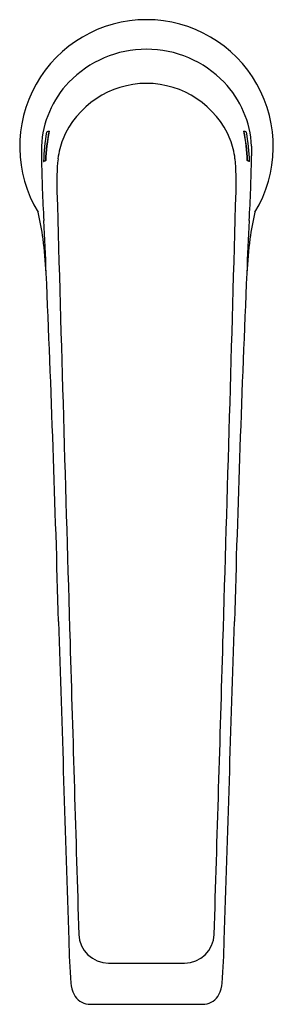
# Model space of a CAD drawing. Extents: x 7178.46 to 7180.47, y 294.32 to 302.12.
import ezdxf

# ---------------------------------------------------------------- set-up
doc = ezdxf.new("R2010")
doc.units = 0
doc.header["$LTSCALE"] = 0.64311
doc.layers.get('0').update_dxf_attribs({"color": 255, "linetype": 'CONTINUOUS'})
doc.layers.get('DEFPOINTS').update_dxf_attribs({"linetype": 'CONTINUOUS'})
doc.styles.get("Standard").update_dxf_attribs({"font": 'txt', "width": 0.8})

msp = doc.modelspace()

# ---------------------------------------------------------------- linework, layer by layer
for p, q in [((7178.6357, 301.1197), (7178.6357, 301.0435)), ((7180.3, 301.1197), (7180.3, 301.0435)), ((7178.6527, 300.9984), (7178.6544, 300.9984)), ((7178.6682, 301.0052), (7178.6699, 301.0052)), ((7180.2675, 301.0052), (7180.2658, 301.0052)), ((7180.2829, 300.9984), (7180.2812, 300.9984)), ((7179.1681, 294.6468), (7179.7699, 294.6468)), ((7179.0062, 294.3197), (7179.9295, 294.3197))]:
    msp.add_line(p, q)
for centre, radius, start, end in [((7179.4679, 301.1179), 1.0039, 90.00589, 211.26309), ((7179.4677, 301.1179), 1.0039, 328.73691, 89.99411), ((7179.4658, 301.0384), 0.8489, 89.86351, 136.16445), ((7179.4699, 301.0384), 0.8489, 43.83555, 90.13649), ((7179.4226, 301.0816), 0.7879, 136.25427, 177.22722), ((7179.4687, 300.8994), 0.7177, 90.06777, 157.56127), ((7179.467, 300.8994), 0.7177, 22.43873, 89.93223), ((7179.513, 301.0816), 0.7879, 2.77278, 43.74573), ((7180.0468, 300.9698), 1.3943, 169.19659, 178.82248), ((7179.9758, 300.9649), 1.3082, 167.95488, 178.23481), ((7179.9929, 300.9625), 1.3237, 167.99075, 178.15068), ((7178.8163, 300.8672), 0.3897, 107.93321, 110.92616), ((7178.6976, 301.3402), 0.1023, 269.32644, 270.35575), ((7179.3043, 300.9677), 0.5397, 157.60855, 174.42732), ((7179.6313, 300.9677), 0.5397, 5.57268, 22.39145), ((7180.2381, 301.3402), 0.1023, 269.64425, 270.67356), ((7178.9428, 300.9625), 1.3237, 1.84932, 12.00925), ((7180.1193, 300.8672), 0.3897, 69.07384, 72.06679), ((7178.9599, 300.9649), 1.3082, 1.76519, 12.04512), ((7178.8889, 300.9698), 1.3943, 1.17752, 10.80341), ((7179.4226, 301.0816), 0.7879, 182.77278, 184.03521), ((7189.2654, 301.1595), 10.6295, 180.71865, 183.39807), ((7180.6817, 300.8274), 1.9242, 174.25165, 181.98881), ((7178.254, 300.8274), 1.9242, 358.01119, 5.74835), ((7169.6703, 301.1595), 10.6295, 356.60193, 359.28135), ((7179.513, 301.0816), 0.7879, 355.96479, 357.22722), ((7178.763, 300.7681), 0.2554, 111.79831, 115.57931), ((7178.9589, 300.3233), 0.7406, 112.96895, 114.27607), ((7179.9767, 300.3233), 0.7406, 65.72393, 67.03105), ((7180.1726, 300.7681), 0.2554, 64.42069, 68.20169), ((9230.7939, 358.7202), 2052.8535, 181.6178834, 181.7176216), ((5128.1418, 358.7202), 2052.8535, 358.2823784, 358.3821166), ((7176.8217, 300.1581), 1.8411, 7.09127, 13.78704), ((7182.114, 300.1581), 1.8411, 166.21296, 172.90873), ((7179.4679, 301.1179), 1.0039, 215.86663, 215.88558), ((7147.5215, 298.8778), 31.1769, 2.27201, 3.0367), ((7211.4142, 298.8778), 31.1769, 176.9633, 177.72799), ((7179.4677, 301.1179), 1.0039, 324.11442, 324.13337), ((7174.0548, 299.8242), 4.6281, 3.58776, 6.96536), ((7184.8809, 299.8242), 4.6281, 173.03464, 176.41224), ((7013.3448, 292.8895), 165.4868, 1.545189, 2.502041), ((7345.5909, 292.8895), 165.4868, 177.497959, 178.454811), ((13660.6727, 504.5762), 6485.2129, 181.83110459, 181.85341122), ((698.263, 504.5762), 6485.2129, 358.14658878, 358.16889541), ((8226.4279, 327.3976), 1048.0007, 181.6518003, 181.7784564), ((6132.5078, 327.3976), 1048.0007, 358.2215436, 358.3481997), ((7179.1672, 294.8821), 0.2353, 182.21912, 270.22052), ((7179.7685, 294.8821), 0.2353, 270.3387, 357.78088), ((7186.0524, 294.991), 7.2017, 181.29472, 184.00267), ((7172.8832, 294.991), 7.2017, 355.99733, 358.70528), ((7179.1372, 294.5152), 0.2702, 185.71276, 205.86141), ((7179.7985, 294.5152), 0.2702, 334.13859, 354.28724), ((7179.0233, 294.4642), 0.1455, 207.3359, 263.24521), ((7179.9123, 294.4642), 0.1455, 276.75479, 332.6641)]:
    msp.add_arc(centre, radius, start, end)

# ---------------------------------------------------------------- texts
at = {"layer": 'DEFPOINTS'}
for tag, p, s in [('TRADENAME', (7179.4581, 301.1207), 'AVID'), ('MODELNUMBER', (7179.4582, 301.1224), 'K-97347IN-4'), ('PRODUCT', (7179.4582, 301.119), 'BATHROOM SINK FAUCET')]:
    msp.add_attdef(tag, p, s, height=0.001, dxfattribs=at)

doc.saveas('drawing.dxf')
